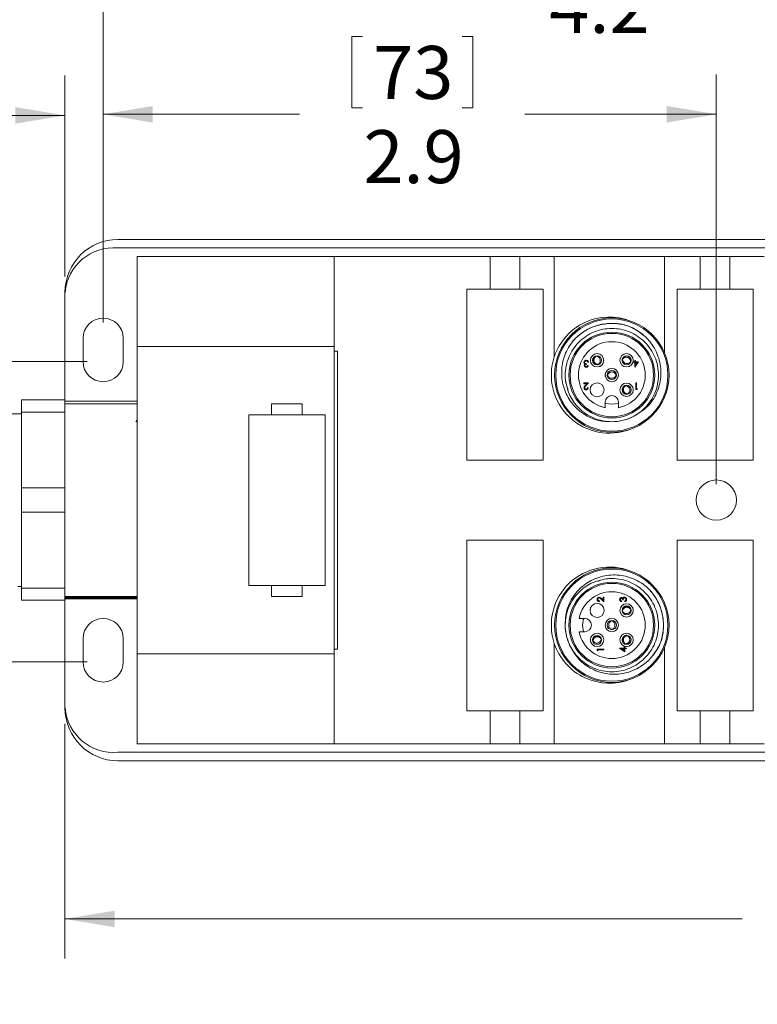
# Model space of a CAD drawing. Units: inches. Extents: x 0.4 to 16.6, y 0.2 to 10.8.
# Drawn here: x 7.8 to 10.1, y 5.6 to 8.7 of the extents above; entities that cross this region are included whole.
import ezdxf

# ---------------------------------------------------------------- set-up
doc = ezdxf.new("R2010")
doc.units = ezdxf.units.IN
doc.header["$MEASUREMENT"] = 0
doc.styles.add('SLDTEXTSTYLE0', font='TXT', dxfattribs={"width": 0.75})
doc.dimstyles.new('SLDDIMSTYLE0', dxfattribs={"dimtxt": 0.166667, "dimasz": 0.156, "dimexe": 0, "dimexo": 0.0625, "dimgap": 0.041667, "dimtad": 0, "dimtih": 1, "dimtoh": 1, "dimdec": 1, "dimlfac": 1.5, "dimrnd": 1e-09, "dimzin": 12, "dimdsep": 46, "dimtxsty": 'SLDTEXTSTYLE0', "dimsah": 1, "dimcen": 0.09, "dimadec": 0, "dimazin": 3, "dimtfac": 1, "dimtdec": 1, "dimtofl": 0, "dimtmove": 0, "dimatfit": 3, "dimfxl": 0, "dimfrac": 2, "dimtolj": 1, "dimtzin": 12, "dimarcsym": 0})

# ---------------------------------------------------------------- blocks, each defined once
blk = doc.blocks.new('_D')
at = {"color": 7, "linetype": 'Continuous', "lineweight": 0}
for p, q in [((8.8703, 8.6078), (8.8703, 8.3828)), ((8.8703, 8.6078), (8.904, 8.6078)), ((9.2516, 8.6078), (9.2178, 8.6078)), ((9.2516, 8.6078), (9.2516, 8.3828)), ((8.0884, 7.7082), (8.0884, 8.4879)), ((10.0174, 7.1992), (10.0174, 8.4879)), ((8.8703, 8.3828), (8.904, 8.3828)), ((9.2516, 8.3828), (9.2178, 8.3828)), ((8.0884, 8.3629), (8.7064, 8.3629)), ((10.0174, 8.3629), (9.4155, 8.3629))]:
    blk.add_line(p, q, dxfattribs=at)
for points in [[(8.0884, 8.3629), (8.2444, 8.3369), (8.2444, 8.3889)], [(10.0174, 8.3629), (9.8614, 8.3889), (9.8614, 8.3369)]]:
    blk.add_solid(points, dxfattribs=at)
at = {"color": 7, "linetype": 'Continuous', "lineweight": 0, "char_height": 0.16667, "attachment_point": 1, "style": 'SLDTEXTSTYLE0'}
for s, insert in [('73', (8.9378, 8.5778)), ('2.9', (8.9071, 8.3131))]:
    blk.add_mtext(s, dxfattribs=dict(at, insert=insert))
blk = doc.blocks.new('_D_1')
at = {"color": 7, "linetype": 'Continuous', "lineweight": 0}
for p, q in [((9.3936, 9.0802), (9.3936, 8.8552)), ((9.3936, 9.0802), (9.4274, 9.0802)), ((9.8981, 9.0802), (9.8643, 9.0802)), ((9.8981, 9.0802), (9.8981, 8.8552)), ((8.0884, 7.7082), (8.0884, 8.9604)), ((10.8834, 7.1992), (10.8834, 8.9604)), ((8.0884, 8.8354), (9.2297, 8.8354)), ((9.3936, 8.8552), (9.4274, 8.8552)), ((9.8981, 8.8552), (9.8643, 8.8552)), ((10.8834, 8.8354), (10.062, 8.8354))]:
    blk.add_line(p, q, dxfattribs=at)
for points in [[(8.0884, 8.8354), (8.2444, 8.8094), (8.2444, 8.8614)], [(10.8834, 8.8354), (10.7274, 8.8614), (10.7274, 8.8094)]]:
    blk.add_solid(points, dxfattribs=at)
at = {"color": 7, "linetype": 'Continuous', "lineweight": 0, "char_height": 0.16667, "attachment_point": 1, "style": 'SLDTEXTSTYLE0'}
for s, insert in [('106', (9.4611, 9.0502)), ('4.2', (9.492, 8.7855))]:
    blk.add_mtext(s, dxfattribs=dict(at, insert=insert))
blk = doc.blocks.new('_D_2')
at = {"color": 7, "linetype": 'Continuous', "lineweight": 0}
for p, q in [((10.2599, 9.5527), (10.2599, 9.3277)), ((10.2599, 9.5527), (10.2937, 9.5527)), ((10.7644, 9.5527), (10.7306, 9.5527)), ((10.7644, 9.5527), (10.7644, 9.3277)), ((8.0884, 7.7082), (8.0884, 9.4328)), ((12.1961, 7.1992), (12.1961, 9.4328)), ((10.2599, 9.3277), (10.2937, 9.3277)), ((10.7644, 9.3277), (10.7306, 9.3277)), ((8.0884, 9.3078), (10.096, 9.3078)), ((12.1961, 9.3078), (10.9283, 9.3078))]:
    blk.add_line(p, q, dxfattribs=at)
for points in [[(8.0884, 9.3078), (8.2444, 9.2818), (8.2444, 9.3338)], [(12.1961, 9.3078), (12.0401, 9.3338), (12.0401, 9.2818)]]:
    blk.add_solid(points, dxfattribs=at)
at = {"color": 7, "linetype": 'Continuous', "lineweight": 0, "char_height": 0.16667, "attachment_point": 1, "style": 'SLDTEXTSTYLE0'}
for s, insert in [('157', (10.3274, 9.5226)), ('6.2', (10.3583, 9.2579))]:
    blk.add_mtext(s, dxfattribs=dict(at, insert=insert))
blk = doc.blocks.new('_D_4')
at = {"color": 7, "linetype": 'Continuous', "lineweight": 0}
for p, q in [((7.9684, 6.4459), (7.9684, 5.7067)), ((12.6751, 6.3209), (12.6751, 5.7067)), ((10.2622, 6.0765), (10.2622, 5.8516)), ((10.2622, 6.0765), (10.296, 6.0765)), ((10.7668, 6.0765), (10.733, 6.0765)), ((10.7668, 6.0765), (10.7668, 5.8516)), ((7.9684, 5.8317), (10.0983, 5.8317)), ((10.2622, 5.8516), (10.296, 5.8516)), ((10.7668, 5.8516), (10.733, 5.8516)), ((12.6751, 5.8317), (10.9307, 5.8317))]:
    blk.add_line(p, q, dxfattribs=at)
for points in [[(7.9684, 5.8317), (8.1244, 5.8057), (8.1244, 5.8577)], [(12.6751, 5.8317), (12.5191, 5.8577), (12.5191, 5.8057)]]:
    blk.add_solid(points, dxfattribs=at)
at = {"color": 7, "linetype": 'Continuous', "lineweight": 0, "char_height": 0.16667, "attachment_point": 1, "style": 'SLDTEXTSTYLE0'}
for s, insert in [('179', (10.3298, 6.0465)), ('7.1', (10.3607, 5.7818))]:
    blk.add_mtext(s, dxfattribs=dict(at, insert=insert))
blk = doc.blocks.new('_D_6')
at = {"color": 7, "linetype": 'Continuous', "lineweight": 0}
for p, q in [((8.0384, 7.5849), (7.0154, 7.5849)), ((7.1404, 7.5849), (7.1404, 6.6402)), ((8.0384, 6.6402), (7.0154, 6.6402)), ((7.1404, 6.1702), (7.1404, 6.6402)), ((6.4025, 6.4151), (6.4025, 6.1901)), ((6.4025, 6.4151), (6.4363, 6.4151)), ((6.7838, 6.4151), (6.75, 6.4151)), ((6.7838, 6.4151), (6.7838, 6.1901)), ((6.4025, 6.1901), (6.4363, 6.1901)), ((6.7838, 6.1901), (6.75, 6.1901)), ((7.0154, 6.1702), (7.1404, 6.1702))]:
    blk.add_line(p, q, dxfattribs=at)
for points in [[(7.1404, 7.5849), (7.1144, 7.4289), (7.1664, 7.4289)], [(7.1404, 6.6402), (7.1664, 6.7962), (7.1144, 6.7962)]]:
    blk.add_solid(points, dxfattribs=at)
at = {"color": 7, "linetype": 'Continuous', "lineweight": 0, "char_height": 0.16667, "attachment_point": 1, "style": 'SLDTEXTSTYLE0'}
for s, insert in [('36', (6.47, 6.3851)), ('1.4', (6.4393, 6.1204))]:
    blk.add_mtext(s, dxfattribs=dict(at, insert=insert))
blk = doc.blocks.new('_D_7')
at = {"color": 16, "linetype": 'Continuous', "lineweight": 0}
for p, q in [((4.4543, 7.6716), (4.4543, 8.4845)), ((7.1762, 8.4706), (7.0651, 8.2484)), ((7.2317, 8.3595), (7.1762, 8.4706)), ((7.9684, 7.8526), (7.9684, 8.4845)), ((4.4543, 8.3595), (6.1876, 8.3595)), ((7.0095, 8.3595), (6.358, 8.3595)), ((7.0651, 8.2484), (7.0095, 8.3595)), ((7.9684, 8.3595), (7.2317, 8.3595))]:
    blk.add_line(p, q, dxfattribs=at)
for points in [[(4.4543, 8.3595), (4.6103, 8.3335), (4.6103, 8.3855)], [(7.9684, 8.3595), (7.8124, 8.3855), (7.8124, 8.3335)]]:
    blk.add_solid(points, dxfattribs=at)
at = {"color": 16, "linetype": 'Continuous', "lineweight": 0, "insert": (6.2214, 8.442), "char_height": 0.1667, "attachment_point": 1, "style": 'SLDTEXTSTYLE0'}
blk.add_mtext('L', dxfattribs=at)

msp = doc.modelspace()

# ---------------------------------------------------------------- linework, layer by layer
at = {"color": 7, "linetype": 'Continuous', "lineweight": 15}
for p, q in [((12.6334, 7.9692), (8.1351, 7.9692)), ((8.1351, 7.9426), (12.6334, 7.9426)), ((8.8151, 7.9159), (8.1951, 7.9159)), ((8.1951, 7.9159), (8.1951, 7.6326)), ((8.8151, 7.9159), (8.8151, 7.6326)), ((8.8151, 7.9159), (9.3064, 7.9159)), ((9.3064, 7.9159), (9.3064, 7.8126)), ((9.3998, 7.9159), (9.3064, 7.9159)), ((9.3998, 7.8126), (9.3998, 7.9159)), ((9.3998, 7.9159), (9.5078, 7.9159)), ((9.5078, 7.9159), (9.5078, 7.6002)), ((9.8544, 7.9159), (9.5078, 7.9159)), ((9.8544, 7.6129), (9.8544, 7.9159)), ((9.8544, 7.9159), (9.9671, 7.9159)), ((9.9671, 7.9159), (9.9671, 7.8126)), ((10.0604, 7.9159), (9.9671, 7.9159)), ((10.0604, 7.8126), (10.0604, 7.9159)), ((10.0604, 7.9159), (10.1684, 7.9159)), ((9.2331, 7.8126), (9.2331, 7.2752)), ((9.3064, 7.8126), (9.2331, 7.8126)), ((9.4731, 7.8126), (9.2331, 7.8126)), ((9.4731, 7.8126), (9.3998, 7.8126)), ((9.4731, 7.2752), (9.4731, 7.8126)), ((9.8938, 7.8126), (9.8938, 7.2752)), ((9.9671, 7.8126), (9.8938, 7.8126)), ((10.1338, 7.8126), (9.8938, 7.8126)), ((10.1338, 7.8126), (10.0604, 7.8126)), ((10.1338, 7.2752), (10.1338, 7.8126)), ((7.9684, 7.8026), (7.9684, 7.4642)), ((8.0251, 7.5849), (8.0251, 7.6582)), ((8.1518, 7.6582), (8.1518, 7.5849)), ((8.1951, 7.6326), (8.8151, 7.6326)), ((8.1951, 7.6326), (8.1951, 7.1492)), ((8.8151, 6.6659), (8.8151, 7.6326)), ((8.8255, 7.6177), (8.8151, 7.6177)), ((8.8255, 6.6807), (8.8255, 7.6177)), ((9.6392, 7.6027), (9.6394, 7.6013)), ((9.6416, 7.6032), (9.6418, 7.6017)), ((9.6093, 7.5781), (9.6093, 7.576)), ((9.6125, 7.5725), (9.6144, 7.5725)), ((9.6152, 7.5829), (9.6133, 7.5829)), ((9.749, 7.5864), (9.7477, 7.5868)), ((9.7585, 7.5837), (9.7609, 7.5837)), ((9.7585, 7.5816), (9.7585, 7.5837)), ((9.7609, 7.5816), (9.7585, 7.5816)), ((9.7609, 7.5886), (9.7628, 7.5886)), ((9.7609, 7.5837), (9.7609, 7.5886)), ((9.7609, 7.5672), (9.7609, 7.5816)), ((9.7613, 7.5672), (9.7609, 7.5672)), ((9.7727, 7.5837), (9.7613, 7.5672)), ((9.7628, 7.5886), (9.7628, 7.5837)), ((9.7628, 7.5837), (9.7727, 7.5837)), ((9.7628, 7.5816), (9.7628, 7.5726)), ((9.7628, 7.5726), (9.769, 7.5816)), ((9.769, 7.5816), (9.7628, 7.5816)), ((9.6746, 7.5438), (9.6761, 7.5438)), ((9.6747, 7.5414), (9.6761, 7.5414)), ((9.601, 7.5177), (9.6152, 7.5177)), ((9.601, 7.5155), (9.601, 7.5177)), ((9.6107, 7.5155), (9.601, 7.5155)), ((9.6055, 7.51), (9.6107, 7.5155)), ((9.6152, 7.5177), (9.6071, 7.509)), ((9.6125, 7.5032), (9.6144, 7.5032)), ((9.7309, 7.5096), (9.7312, 7.5082)), ((9.7332, 7.5102), (9.7336, 7.5088)), ((9.7644, 7.5177), (9.7663, 7.5177)), ((9.7644, 7.4968), (9.7644, 7.5177)), ((9.7683, 7.4968), (9.7644, 7.4968)), ((9.7663, 7.5177), (9.7663, 7.499)), ((9.7663, 7.499), (9.7695, 7.499)), ((9.7695, 7.499), (9.7683, 7.4968)), ((7.9684, 7.4642), (7.8318, 7.4642)), ((7.8318, 7.4258), (7.8318, 7.4642)), ((7.9684, 7.4258), (7.9684, 7.4642)), ((8.1951, 7.4601), (7.9684, 7.4601)), ((7.9684, 7.4523), (8.1951, 7.4523)), ((8.6181, 7.4526), (8.6181, 7.4179)), ((8.7148, 7.4526), (8.6181, 7.4526)), ((8.7148, 7.4179), (8.7148, 7.4526)), ((9.6678, 7.4572), (9.6678, 7.4397)), ((9.7098, 7.4397), (9.7098, 7.4572)), ((7.8318, 7.4209), (7.7933, 7.4209)), ((7.8318, 7.4258), (7.9684, 7.4258)), ((7.8318, 7.1876), (7.8318, 7.4258)), ((7.9684, 7.4258), (7.9684, 7.1876)), ((8.6181, 7.4179), (8.5464, 7.4179)), ((8.5464, 7.4179), (8.5464, 6.8806)), ((8.7864, 7.4179), (8.5464, 7.4179)), ((8.7864, 7.4179), (8.7148, 7.4179)), ((8.7864, 6.8806), (8.7864, 7.4179)), ((8.1951, 7.4003), (8.191, 7.3955)), ((9.2331, 7.2752), (9.4731, 7.2752)), ((9.8938, 7.2752), (10.1338, 7.2752)), ((7.9684, 7.1876), (7.8318, 7.1876)), ((7.8318, 7.1108), (7.8318, 7.1876)), ((7.9684, 7.1108), (7.9684, 7.1876)), ((8.1951, 7.1492), (8.1951, 6.6659)), ((7.8318, 7.1108), (7.9684, 7.1108)), ((7.8318, 6.8727), (7.8318, 7.1108)), ((7.9684, 7.1108), (7.9684, 6.8727)), ((9.4731, 7.0232), (9.2331, 7.0232)), ((9.2331, 7.0232), (9.2331, 6.4859)), ((9.4731, 6.4859), (9.4731, 7.0232)), ((10.1338, 7.0232), (9.8938, 7.0232)), ((9.8938, 7.0232), (9.8938, 6.4859)), ((10.1338, 6.4859), (10.1338, 7.0232)), ((7.82, 6.8776), (7.8318, 6.8776)), ((8.5464, 6.8806), (8.6181, 6.8806)), ((8.5464, 6.8806), (8.7864, 6.8806)), ((8.6181, 6.8806), (8.6181, 6.8459)), ((8.7148, 6.8806), (8.7864, 6.8806)), ((8.7148, 6.8459), (8.7148, 6.8806)), ((7.9684, 6.8727), (7.8318, 6.8727)), ((7.8318, 6.8343), (7.8318, 6.8727)), ((7.9684, 6.8343), (7.9684, 6.8727)), ((7.9684, 6.8461), (8.1951, 6.8461)), ((8.6181, 6.8459), (8.7148, 6.8459)), ((7.8318, 6.8343), (7.9684, 6.8343)), ((8.1951, 6.8452), (7.9684, 6.8452)), ((8.1951, 6.842), (7.9684, 6.842)), ((8.1951, 6.8384), (7.9684, 6.8384)), ((7.9684, 6.8343), (7.9684, 6.4959)), ((9.6495, 6.8322), (9.6495, 6.8303)), ((9.6639, 6.8295), (9.6553, 6.8376)), ((9.6562, 6.8392), (9.6617, 6.8339)), ((9.6617, 6.8436), (9.6639, 6.8436)), ((9.6617, 6.8339), (9.6617, 6.8436)), ((9.6639, 6.8436), (9.6639, 6.8295)), ((9.7188, 6.8322), (9.7188, 6.8303)), ((9.7244, 6.8354), (9.7222, 6.8354)), ((9.7292, 6.8295), (9.7292, 6.8314)), ((9.7489, 6.8054), (9.7475, 6.8053)), ((9.7494, 6.8031), (9.7479, 6.8029)), ((9.6034, 6.7769), (9.5859, 6.7769)), ((9.6877, 6.77), (9.6876, 6.7686)), ((9.69, 6.7701), (9.69, 6.7685)), ((9.5859, 6.7349), (9.6034, 6.7349)), ((8.0251, 6.6402), (8.0251, 6.7136)), ((8.1518, 6.7136), (8.1518, 6.6402)), ((9.5078, 6.6982), (9.5078, 6.3826)), ((9.6558, 6.7137), (9.6545, 6.7134)), ((9.6565, 6.7114), (9.655, 6.7111)), ((9.7326, 6.6957), (9.733, 6.697)), ((8.1951, 6.6659), (8.8151, 6.6659)), ((8.1951, 6.3826), (8.1951, 6.6659)), ((8.8151, 6.6807), (8.8255, 6.6807)), ((8.8151, 6.3826), (8.8151, 6.6659)), ((9.6431, 6.6803), (9.6639, 6.6803)), ((9.6431, 6.6764), (9.6431, 6.6803)), ((9.6452, 6.6752), (9.6431, 6.6764)), ((9.6452, 6.6784), (9.6452, 6.6752)), ((9.6639, 6.6784), (9.6452, 6.6784)), ((9.6639, 6.6803), (9.6639, 6.6784)), ((9.7134, 6.6837), (9.7278, 6.6837)), ((9.7134, 6.6834), (9.7134, 6.6837)), ((9.73, 6.672), (9.7134, 6.6834)), ((9.7188, 6.6819), (9.7278, 6.6757)), ((9.7278, 6.6819), (9.7188, 6.6819)), ((9.7278, 6.6861), (9.73, 6.6861)), ((9.7278, 6.6837), (9.7278, 6.6861)), ((9.7278, 6.6757), (9.7278, 6.6819)), ((9.73, 6.6861), (9.73, 6.6837)), ((9.73, 6.6837), (9.7348, 6.6837)), ((9.73, 6.6819), (9.73, 6.672)), ((9.7348, 6.6819), (9.73, 6.6819)), ((9.7348, 6.6837), (9.7348, 6.6819)), ((9.8544, 6.3826), (9.8544, 6.6855)), ((9.2331, 6.4859), (9.3064, 6.4859)), ((9.2331, 6.4859), (9.4731, 6.4859)), ((9.3064, 6.4859), (9.3064, 6.3826)), ((9.3998, 6.3826), (9.3998, 6.4859)), ((9.3998, 6.4859), (9.4731, 6.4859)), ((9.8938, 6.4859), (9.9671, 6.4859)), ((9.8938, 6.4859), (10.1338, 6.4859)), ((9.9671, 6.4859), (9.9671, 6.3826)), ((10.0604, 6.3826), (10.0604, 6.4859)), ((10.0604, 6.4859), (10.1338, 6.4859)), ((8.8151, 6.3826), (8.1951, 6.3826)), ((9.3064, 6.3826), (8.8151, 6.3826)), ((9.3064, 6.3826), (9.3998, 6.3826)), ((9.5078, 6.3826), (9.3998, 6.3826)), ((9.5078, 6.3826), (9.8544, 6.3826)), ((9.9671, 6.3826), (9.8544, 6.3826)), ((9.9671, 6.3826), (10.0604, 6.3826)), ((10.1684, 6.3826), (10.0604, 6.3826)), ((12.6334, 6.3559), (8.1351, 6.3559)), ((8.1351, 6.3292), (12.6334, 6.3292))]:
    msp.add_line(p, q, dxfattribs=at)
at = {"color": 7, "linetype": 'Continuous', "lineweight": 15, "flags": 128}
for points in [[(9.7098, 7.4531), (9.6888, 7.4507), (9.6678, 7.4531)], [(9.5994, 6.7349), (9.5969, 6.7559), (9.5994, 6.7769)]]:
    msp.add_lwpolyline(points, dxfattribs=at)
at = {"color": 7, "linetype": 'Continuous', "lineweight": 15}
for centre, radius in [((9.6888, 7.5426), 0.18), ((9.6888, 7.5426), 0.1765), ((9.6888, 7.5426), 0.135), ((9.6888, 7.5426), 0.1312), ((9.6424, 7.589), 0.021), ((9.6424, 7.589), 0.0143), ((9.7352, 7.589), 0.021), ((9.7352, 7.589), 0.0143), ((9.6888, 7.5426), 0.021), ((9.6888, 7.5426), 0.0143), ((9.6424, 7.4962), 0.022), ((9.7352, 7.4962), 0.021), ((9.7352, 7.4962), 0.0143), ((10.0174, 7.1492), 0.0633), ((9.6888, 6.7559), 0.18), ((9.6888, 6.7559), 0.1765), ((9.6888, 6.7559), 0.135), ((9.6888, 6.7559), 0.1312), ((9.6424, 6.8023), 0.022), ((9.7352, 6.8023), 0.021), ((9.7352, 6.8023), 0.0143), ((9.6888, 6.7559), 0.021), ((9.6888, 6.7559), 0.0143), ((9.6424, 6.7095), 0.021), ((9.6424, 6.7095), 0.0143), ((9.7352, 6.7095), 0.021), ((9.7352, 6.7095), 0.0143)]:
    msp.add_circle(centre, radius, dxfattribs=at)
for centre, radius, start, end in [((8.1351, 7.8026), 0.1667, 90, 180), ((8.1218, 7.7892), 0.1539, 85.0303, 175.0302), ((8.0884, 7.6582), 0.0633, 0, 180), ((9.6811, 7.5426), 0.1827, 68.5141, 161.6053), ((9.6888, 7.5426), 0.105, 281.5369, 258.4631), ((9.6811, 7.5426), 0.1827, 161.6053, 291.4859), ((8.0884, 7.5849), 0.0633, 180, 0), ((9.6888, 7.4572), 0.021, 0, 180), ((9.6888, 7.5426), 0.1467, 270.0002, 298.3372), ((9.6811, 6.7559), 0.1827, 68.5141, 198.3947), ((9.6888, 6.7559), 0.105, 191.537, 168.463), ((8.0884, 6.7136), 0.0633, 360, 180), ((9.6888, 6.7559), 0.1467, 180.0002, 208.3371), ((9.6034, 6.7559), 0.021, 270.0001, 89.9999), ((9.6811, 6.7559), 0.1827, 198.3947, 291.4859), ((8.0884, 6.6402), 0.0633, 180, 360), ((8.1218, 6.5092), 0.1539, 184.9698, 274.9697), ((8.1351, 6.4959), 0.1667, 180, 270)]:
    msp.add_arc(centre, radius, start, end, dxfattribs=at)
for points, knots in [([(9.551, 7.4986), (9.5478, 7.5071), (9.5426, 7.5214), (9.5413, 7.5559), (9.5497, 7.6001), (9.5825, 7.649), (9.6311, 7.6816), (9.6888, 7.693), (9.7464, 7.6816), (9.7951, 7.649), (9.8278, 7.6001), (9.8393, 7.5426), (9.8278, 7.485), (9.7951, 7.4361), (9.7464, 7.4035), (9.6888, 7.3921), (9.6311, 7.4035), (9.5851, 7.4345), (9.5538, 7.4771), (9.5468, 7.5086), (9.5432, 7.5245)], [0, 0, 0, 0, 0.028697, 0.047857, 0.109146, 0.168536, 0.230359, 0.290608, 0.350858, 0.41268, 0.47207, 0.53336, 0.594649, 0.654039, 0.715861, 0.776111, 0.83636, 0.898183, 0.948549, 1, 1, 1, 1]), ([(9.5639, 7.6465), (9.5671, 7.6501), (9.5845, 7.6698), (9.6254, 7.6968), (9.6887, 7.7088), (9.7485, 7.6989), (9.7781, 7.6758), (9.7909, 7.6657)], [0, 0, 0, 0, 0.05666, 0.311713, 0.560276, 0.80884, 1, 1, 1, 1]), ([(9.5639, 7.6465), (9.5663, 7.6492), (9.5733, 7.6572), (9.5865, 7.6693), (9.604, 7.6817), (9.623, 7.6916), (9.6431, 7.6989), (9.6641, 7.7036), (9.6854, 7.7054), (9.7074, 7.7044), (9.7258, 7.701), (9.7407, 7.6967), (9.748, 7.6938), (9.7516, 7.6924)], [0, 0, 0, 0, 0.051614, 0.155011, 0.258409, 0.361806, 0.465203, 0.5686, 0.671997, 0.775394, 0.886508, 0.943106, 1, 1, 1, 1]), ([(9.7516, 7.6924), (9.7649, 7.6847), (9.7913, 7.6694), (9.8228, 7.6314), (9.8426, 7.5838), (9.8449, 7.5299), (9.8293, 7.4795), (9.7996, 7.4379), (9.7715, 7.4212), (9.7584, 7.4135)], [0, 0, 0, 0, 0.1313698, 0.2627392, 0.4192339, 0.57032, 0.7195659, 0.8689215, 1, 1, 1, 1]), ([(9.6888, 7.3959), (9.6749, 7.3964), (9.6471, 7.3974), (9.6052, 7.4144), (9.5675, 7.4446), (9.5403, 7.4886), (9.5283, 7.5398), (9.5339, 7.593), (9.5503, 7.6281), (9.5624, 7.6444), (9.5639, 7.6465)], [0, 0, 0, 0, 0.118672, 0.237345, 0.381802, 0.526235, 0.674272, 0.825797, 0.977305, 1, 1, 1, 1]), ([(9.601, 7.5824), (9.6012, 7.5834), (9.6015, 7.5854), (9.6034, 7.5877), (9.6058, 7.5889), (9.6074, 7.589), (9.6082, 7.5891)], [0, 0, 0, 0, 0.279305, 0.558842, 0.779275, 1, 1, 1, 1]), ([(9.6082, 7.5891), (9.6092, 7.589), (9.6111, 7.5888), (9.6134, 7.5872), (9.6147, 7.5851), (9.615, 7.5837), (9.6152, 7.5829)], [0, 0, 0, 0, 0.279888, 0.558974, 0.779263, 1, 1, 1, 1]), ([(9.637, 7.5757), (9.636, 7.5764), (9.6333, 7.5781), (9.6306, 7.5825), (9.6291, 7.588), (9.6297, 7.5936), (9.631, 7.5974), (9.6323, 7.5988), (9.6323, 7.5989)], [0, 0, 0, 0, 0.141379, 0.355737, 0.565202, 0.780546, 0.992492, 1, 1, 1, 1]), ([(9.643, 7.5762), (9.6423, 7.5764), (9.6409, 7.5768), (9.6389, 7.5778), (9.6371, 7.5791), (9.6355, 7.5807), (9.6342, 7.5826), (9.6332, 7.5847), (9.6326, 7.5869), (9.6324, 7.5891), (9.6325, 7.5914), (9.6331, 7.5936), (9.6339, 7.5957), (9.6352, 7.5977), (9.6367, 7.5995), (9.6382, 7.6006), (9.6392, 7.6012), (9.6394, 7.6013)], [0, 0, 0, 0, 0.065999, 0.133892, 0.200638, 0.269133, 0.339075, 0.411181, 0.479186, 0.549118, 0.617475, 0.687812, 0.75663, 0.827271, 0.898888, 0.972859, 1, 1, 1, 1]), ([(9.6451, 7.6022), (9.6436, 7.6024), (9.6404, 7.6027), (9.6375, 7.6015), (9.636, 7.6008)], [0, 0, 0, 0, 0.4947377, 1, 1, 1, 1]), ([(9.6453, 7.5766), (9.6466, 7.5774), (9.649, 7.5791), (9.6514, 7.5829), (9.6526, 7.5874), (9.6521, 7.592), (9.6502, 7.5961), (9.647, 7.5995), (9.6439, 7.6011), (9.6421, 7.6016), (9.6418, 7.6017)], [0, 0, 0, 0, 0.13389, 0.269164, 0.41116, 0.54909, 0.687779, 0.827269, 0.972767, 1, 1, 1, 1]), ([(9.7226, 7.5911), (9.7224, 7.5912), (9.7219, 7.5913), (9.7214, 7.5915), (9.7212, 7.5915)], [0, 0, 0, 0, 0.567206, 1, 1, 1, 1]), ([(9.7242, 7.5968), (9.7234, 7.5954), (9.7218, 7.5926), (9.7217, 7.5895), (9.7217, 7.5879)], [0, 0, 0, 0, 0.5052378, 1, 1, 1, 1]), ([(9.7233, 7.5934), (9.723, 7.5935), (9.7225, 7.5936), (9.7221, 7.5938), (9.7219, 7.5938)], [0, 0, 0, 0, 0.5909, 1, 1, 1, 1]), ([(9.7226, 7.5911), (9.7229, 7.5897), (9.7235, 7.5868), (9.7261, 7.583), (9.7297, 7.5802), (9.7341, 7.5788), (9.7387, 7.5789), (9.7431, 7.5806), (9.7458, 7.5827), (9.7469, 7.5842), (9.7471, 7.5845)], [0, 0, 0, 0, 0.1338911, 0.2691641, 0.4111603, 0.5490896, 0.6877768, 0.827267, 0.9727659, 1, 1, 1, 1]), ([(9.7233, 7.5934), (9.7237, 7.594), (9.7246, 7.5951), (9.7263, 7.5965), (9.7282, 7.5977), (9.7303, 7.5985), (9.7326, 7.599), (9.7349, 7.5991), (9.7371, 7.5987), (9.7393, 7.5981), (9.7413, 7.597), (9.7431, 7.5957), (9.7447, 7.594), (9.7461, 7.5921), (9.7471, 7.59), (9.7476, 7.5882), (9.7477, 7.5871), (9.7477, 7.5868)], [0, 0, 0, 0, 0.066001, 0.133893, 0.200638, 0.269135, 0.339075, 0.411182, 0.479188, 0.54912, 0.617475, 0.687813, 0.756631, 0.827271, 0.898888, 0.972859, 1, 1, 1, 1]), ([(9.7462, 7.5812), (9.747, 7.5826), (9.7486, 7.5853), (9.7486, 7.5885), (9.7486, 7.5901)], [0, 0, 0, 0, 0.4947391, 1, 1, 1, 1]), ([(9.6023, 7.5787), (9.6019, 7.5793), (9.6012, 7.5804), (9.6011, 7.5818), (9.601, 7.5824)], [0, 0, 0, 0, 0.559412, 1, 1, 1, 1]), ([(9.6021, 7.5726), (9.6021, 7.5731), (9.6022, 7.574), (9.603, 7.5756), (9.6039, 7.5764), (9.6045, 7.5769)], [0, 0, 0, 0, 0.280508, 0.560791, 1, 1, 1, 1]), ([(9.6082, 7.5672), (9.6073, 7.5673), (9.6057, 7.5675), (9.6036, 7.5688), (9.6024, 7.5706), (9.6022, 7.5719), (9.6021, 7.5726)], [0, 0, 0, 0, 0.2800905, 0.5598723, 0.7800993, 1, 1, 1, 1]), ([(9.6045, 7.5769), (9.604, 7.5771), (9.6032, 7.5776), (9.6026, 7.5783), (9.6023, 7.5787)], [0, 0, 0, 0, 0.559796, 1, 1, 1, 1]), ([(9.6082, 7.587), (9.6075, 7.5869), (9.606, 7.5868), (9.6043, 7.5857), (9.6031, 7.5842), (9.603, 7.5831), (9.6029, 7.5825)], [0, 0, 0, 0, 0.280592, 0.560151, 0.780302, 1, 1, 1, 1]), ([(9.6029, 7.5825), (9.6029, 7.5822), (9.603, 7.5815), (9.6036, 7.5801), (9.6056, 7.5783), (9.6078, 7.5782), (9.6093, 7.5781)], [0, 0, 0, 0, 0.125585, 0.251185, 0.500608, 1, 1, 1, 1]), ([(9.6093, 7.576), (9.6081, 7.5759), (9.6064, 7.5757), (9.6046, 7.5745), (9.6041, 7.5735), (9.604, 7.5729), (9.604, 7.5726)], [0, 0, 0, 0, 0.499418, 0.749009, 0.87454, 1, 1, 1, 1]), ([(9.604, 7.5726), (9.6041, 7.572), (9.6043, 7.571), (9.6059, 7.5696), (9.6073, 7.5694), (9.6082, 7.5693)], [0, 0, 0, 0, 0.278858, 0.560063, 1, 1, 1, 1]), ([(9.6117, 7.5858), (9.6111, 7.5862), (9.61, 7.5869), (9.6088, 7.5869), (9.6082, 7.587)], [0, 0, 0, 0, 0.558733, 1, 1, 1, 1]), ([(9.6082, 7.5693), (9.6087, 7.5694), (9.6098, 7.5695), (9.6115, 7.5705), (9.6121, 7.5718), (9.6125, 7.5725)], [0, 0, 0, 0, 0.280631, 0.560368, 1, 1, 1, 1]), ([(9.6144, 7.5725), (9.6141, 7.5717), (9.6137, 7.5701), (9.6121, 7.5684), (9.6101, 7.5673), (9.6088, 7.5672), (9.6082, 7.5672)], [0, 0, 0, 0, 0.2802926, 0.5596833, 0.7797469, 1, 1, 1, 1]), ([(9.6133, 7.5829), (9.6131, 7.5836), (9.6128, 7.5846), (9.612, 7.5855), (9.6117, 7.5858)], [0, 0, 0, 0, 0.560691, 1, 1, 1, 1]), ([(9.6395, 7.5758), (9.6411, 7.5756), (9.6443, 7.5752), (9.6472, 7.5764), (9.6487, 7.577)], [0, 0, 0, 0, 0.505238, 1, 1, 1, 1]), ([(9.643, 7.5762), (9.643, 7.576), (9.6431, 7.5755), (9.6432, 7.5749), (9.6432, 7.5747)], [0, 0, 0, 0, 0.549026, 1, 1, 1, 1]), ([(9.6454, 7.5766), (9.6454, 7.5763), (9.6454, 7.5759), (9.6455, 7.5754), (9.6455, 7.5753)], [0, 0, 0, 0, 0.638907, 1, 1, 1, 1]), ([(9.6629, 7.5876), (9.6629, 7.5863), (9.6629, 7.5822), (9.6595, 7.576), (9.6546, 7.5714), (9.651, 7.5698), (9.6499, 7.5694)], [0, 0, 0, 0, 0.165507, 0.510176, 0.854845, 1, 1, 1, 1]), ([(9.7486, 7.5841), (9.7486, 7.5841), (9.7481, 7.5842), (9.7476, 7.5843), (9.7471, 7.5845)], [0, 0, 0, 0, 0.018031, 1, 1, 1, 1]), ([(9.6683, 7.538), (9.668, 7.5395), (9.6675, 7.5427), (9.6681, 7.5458), (9.6684, 7.5474)], [0, 0, 0, 0, 0.492282, 1, 1, 1, 1]), ([(9.6761, 7.5472), (9.6757, 7.5456), (9.6749, 7.5426), (9.6757, 7.5395), (9.6761, 7.5379)], [0, 0, 0, 0, 0.494735, 1, 1, 1, 1]), ([(9.7015, 7.5437), (9.7008, 7.545), (9.6995, 7.5477), (9.696, 7.5506), (9.6918, 7.5524), (9.6872, 7.5526), (9.6828, 7.5513), (9.679, 7.5486), (9.6769, 7.5458), (9.6762, 7.5441), (9.6761, 7.5438)], [0, 0, 0, 0, 0.133892, 0.269164, 0.41116, 0.549091, 0.687777, 0.827268, 0.972766, 1, 1, 1, 1]), ([(9.7014, 7.5413), (9.7008, 7.54), (9.6995, 7.5374), (9.696, 7.5344), (9.6917, 7.5327), (9.6871, 7.5325), (9.6827, 7.5338), (9.6789, 7.5366), (9.6769, 7.5394), (9.6762, 7.5411), (9.6761, 7.5414)], [0, 0, 0, 0, 0.133891, 0.269165, 0.411161, 0.54909, 0.687779, 0.827268, 0.972767, 1, 1, 1, 1]), ([(9.7014, 7.5378), (9.7019, 7.5394), (9.7027, 7.5425), (9.7019, 7.5455), (9.7015, 7.5471)], [0, 0, 0, 0, 0.505238, 1, 1, 1, 1]), ([(9.7014, 7.5437), (9.7017, 7.5437), (9.7023, 7.5437), (9.7028, 7.5437), (9.703, 7.5437)], [0, 0, 0, 0, 0.539746, 1, 1, 1, 1]), ([(9.7014, 7.5413), (9.7017, 7.5413), (9.7022, 7.5413), (9.7026, 7.5413), (9.7028, 7.5413)], [0, 0, 0, 0, 0.631348, 1, 1, 1, 1]), ([(9.6013, 7.5025), (9.6014, 7.5035), (9.6016, 7.5051), (9.603, 7.507), (9.6042, 7.5085), (9.6051, 7.5095), (9.6055, 7.51)], [0, 0, 0, 0, 0.338368, 0.558749, 0.77936, 1, 1, 1, 1]), ([(9.6076, 7.4963), (9.6067, 7.4964), (9.6048, 7.4966), (9.6027, 7.4982), (9.6015, 7.5003), (9.6014, 7.5018), (9.6013, 7.5025)], [0, 0, 0, 0, 0.27989, 0.559221, 0.779582, 1, 1, 1, 1]), ([(9.6071, 7.509), (9.6065, 7.5084), (9.6055, 7.5074), (9.6042, 7.5058), (9.6033, 7.5044), (9.6032, 7.5032), (9.6032, 7.5027)], [0, 0, 0, 0, 0.340545, 0.560849, 0.780599, 1, 1, 1, 1]), ([(9.6032, 7.5027), (9.6033, 7.502), (9.6034, 7.5007), (9.6047, 7.4994), (9.6062, 7.4985), (9.6072, 7.4985), (9.6077, 7.4984)], [0, 0, 0, 0, 0.2791255, 0.5589768, 0.7793414, 1, 1, 1, 1]), ([(9.6144, 7.5032), (9.6143, 7.5022), (9.614, 7.5002), (9.6122, 7.4979), (9.61, 7.4965), (9.6084, 7.4964), (9.6076, 7.4963)], [0, 0, 0, 0, 0.280029, 0.559517, 0.779664, 1, 1, 1, 1]), ([(9.6077, 7.4984), (9.6084, 7.4985), (9.6098, 7.4986), (9.6114, 7.4999), (9.6123, 7.5016), (9.6124, 7.5027), (9.6125, 7.5032)], [0, 0, 0, 0, 0.279698, 0.558848, 0.779177, 1, 1, 1, 1]), ([(9.7307, 7.4827), (9.7296, 7.4832), (9.727, 7.4847), (9.724, 7.4888), (9.722, 7.4941), (9.7221, 7.4998), (9.7232, 7.5039), (9.7246, 7.5056), (9.7248, 7.5058)], [0, 0, 0, 0, 0.1285708, 0.3388125, 0.5442552, 0.755464, 0.9633392, 1, 1, 1, 1]), ([(9.7368, 7.4835), (9.7361, 7.4837), (9.7346, 7.4839), (9.7326, 7.4848), (9.7307, 7.4859), (9.729, 7.4874), (9.7275, 7.4892), (9.7264, 7.4912), (9.7256, 7.4933), (9.7252, 7.4955), (9.7252, 7.4978), (9.7255, 7.5), (9.7262, 7.5022), (9.7273, 7.5043), (9.7287, 7.5062), (9.7301, 7.5075), (9.731, 7.5081), (9.7312, 7.5083)], [0, 0, 0, 0, 0.066001, 0.133893, 0.20064, 0.269135, 0.339074, 0.411182, 0.479187, 0.549118, 0.617475, 0.687812, 0.75663, 0.82727, 0.898888, 0.97286, 1, 1, 1, 1]), ([(9.7368, 7.5096), (9.7353, 7.5096), (9.7321, 7.5097), (9.7293, 7.5082), (9.7279, 7.5075)], [0, 0, 0, 0, 0.494731, 1, 1, 1, 1]), ([(9.7391, 7.4841), (9.7403, 7.485), (9.7426, 7.4868), (9.7447, 7.4909), (9.7455, 7.4954), (9.7447, 7.5), (9.7424, 7.504), (9.7389, 7.5071), (9.7357, 7.5084), (9.7339, 7.5087), (9.7336, 7.5088)], [0, 0, 0, 0, 0.13389, 0.269163, 0.41116, 0.549089, 0.687777, 0.827267, 0.972766, 1, 1, 1, 1]), ([(9.7334, 7.4828), (9.735, 7.4827), (9.7382, 7.4826), (9.741, 7.484), (9.7424, 7.4848)], [0, 0, 0, 0, 0.505242, 1, 1, 1, 1]), ([(9.7368, 7.4835), (9.7369, 7.4833), (9.737, 7.4828), (9.7371, 7.4824), (9.7371, 7.4822)], [0, 0, 0, 0, 0.60993, 1, 1, 1, 1]), ([(9.7391, 7.4841), (9.7392, 7.4838), (9.7393, 7.4833), (9.7394, 7.4829), (9.7394, 7.4827)], [0, 0, 0, 0, 0.62133, 1, 1, 1, 1]), ([(9.5421, 6.7559), (9.5426, 6.7698), (9.5437, 6.7975), (9.5607, 6.8395), (9.5908, 6.8771), (9.6349, 6.9043), (9.6861, 6.9163), (9.7392, 6.9108), (9.7743, 6.8944), (9.7906, 6.8823), (9.7927, 6.8807)], [0, 0, 0, 0, 0.118672, 0.237345, 0.381802, 0.526235, 0.674272, 0.825797, 0.977305, 1, 1, 1, 1]), ([(9.6448, 6.8937), (9.6534, 6.8968), (9.6676, 6.9021), (9.7021, 6.9034), (9.7464, 6.895), (9.7952, 6.8622), (9.8278, 6.8136), (9.8392, 6.7559), (9.8278, 6.6982), (9.7952, 6.6495), (9.7464, 6.6169), (9.6888, 6.6053), (9.6312, 6.6169), (9.5823, 6.6495), (9.5497, 6.6982), (9.5384, 6.7559), (9.5497, 6.8136), (9.5808, 6.8596), (9.6233, 6.8908), (9.6548, 6.8979), (9.6707, 6.9014)], [0, 0, 0, 0, 0.028697, 0.047857, 0.109146, 0.168536, 0.230359, 0.290608, 0.350858, 0.41268, 0.47207, 0.53336, 0.594649, 0.654039, 0.715861, 0.776111, 0.83636, 0.898183, 0.948549, 1, 1, 1, 1]), ([(9.7927, 6.8807), (9.7963, 6.8776), (9.816, 6.8602), (9.843, 6.8193), (9.855, 6.756), (9.8451, 6.6961), (9.822, 6.6666), (9.812, 6.6537)], [0, 0, 0, 0, 0.056661, 0.311713, 0.560276, 0.80884, 1, 1, 1, 1]), ([(9.7927, 6.8807), (9.7954, 6.8784), (9.8035, 6.8714), (9.8155, 6.8582), (9.8279, 6.8407), (9.8378, 6.8217), (9.8452, 6.8015), (9.8498, 6.7806), (9.8517, 6.7592), (9.8507, 6.7373), (9.8473, 6.7188), (9.8429, 6.704), (9.84, 6.6967), (9.8386, 6.693)], [0, 0, 0, 0, 0.051614, 0.155012, 0.258409, 0.361806, 0.465203, 0.5686, 0.671997, 0.775394, 0.886508, 0.943105, 1, 1, 1, 1]), ([(9.6425, 6.8371), (9.6426, 6.838), (9.6428, 6.8399), (9.6445, 6.8419), (9.6465, 6.8432), (9.648, 6.8433), (9.6487, 6.8434)], [0, 0, 0, 0, 0.279891, 0.559225, 0.779584, 1, 1, 1, 1]), ([(9.6495, 6.8303), (9.6484, 6.8304), (9.6464, 6.8306), (9.6441, 6.8324), (9.6427, 6.8347), (9.6426, 6.8363), (9.6425, 6.8371)], [0, 0, 0, 0, 0.280026, 0.559511, 0.779667, 1, 1, 1, 1]), ([(9.6489, 6.8415), (9.6482, 6.8414), (9.6469, 6.8412), (9.6456, 6.84), (9.6448, 6.8385), (9.6447, 6.8375), (9.6447, 6.837)], [0, 0, 0, 0, 0.2791241, 0.5589803, 0.7793463, 1, 1, 1, 1]), ([(9.6447, 6.837), (9.6447, 6.8363), (9.6449, 6.8348), (9.6462, 6.8332), (9.6478, 6.8324), (9.6489, 6.8322), (9.6495, 6.8322)], [0, 0, 0, 0, 0.279699, 0.558843, 0.779181, 1, 1, 1, 1]), ([(9.6487, 6.8434), (9.6497, 6.8432), (9.6514, 6.843), (9.6533, 6.8417), (9.6548, 6.8405), (9.6557, 6.8396), (9.6562, 6.8392)], [0, 0, 0, 0, 0.338377, 0.558747, 0.779362, 1, 1, 1, 1]), ([(9.6553, 6.8376), (9.6546, 6.8382), (9.6536, 6.8392), (9.6521, 6.8404), (9.6506, 6.8413), (9.6494, 6.8414), (9.6489, 6.8415)], [0, 0, 0, 0, 0.340544, 0.560851, 0.780598, 1, 1, 1, 1]), ([(9.7134, 6.8365), (9.7135, 6.8373), (9.7137, 6.839), (9.715, 6.841), (9.7168, 6.8423), (9.7182, 6.8425), (9.7188, 6.8426)], [0, 0, 0, 0, 0.280086, 0.5598629, 0.780095, 1, 1, 1, 1]), ([(9.7188, 6.8303), (9.718, 6.8305), (9.7164, 6.831), (9.7146, 6.8326), (9.7136, 6.8345), (9.7135, 6.8358), (9.7134, 6.8365)], [0, 0, 0, 0, 0.280291, 0.55968, 0.779748, 1, 1, 1, 1]), ([(9.7188, 6.8407), (9.7183, 6.8406), (9.7172, 6.8404), (9.7158, 6.8388), (9.7157, 6.8374), (9.7156, 6.8365)], [0, 0, 0, 0, 0.278859, 0.560074, 1, 1, 1, 1]), ([(9.7156, 6.8365), (9.7156, 6.836), (9.7157, 6.8349), (9.7167, 6.8332), (9.718, 6.8325), (9.7188, 6.8322)], [0, 0, 0, 0, 0.280637, 0.56036, 1, 1, 1, 1]), ([(9.7188, 6.8426), (9.7193, 6.8425), (9.7203, 6.8425), (9.7219, 6.8417), (9.7226, 6.8407), (9.7231, 6.8401)], [0, 0, 0, 0, 0.280497, 0.560794, 1, 1, 1, 1]), ([(9.7222, 6.8354), (9.7221, 6.8365), (9.722, 6.8383), (9.7207, 6.84), (9.7197, 6.8406), (9.7191, 6.8407), (9.7188, 6.8407)], [0, 0, 0, 0, 0.499423, 0.749019, 0.874547, 1, 1, 1, 1]), ([(9.7219, 6.8077), (9.7226, 6.8087), (9.7244, 6.8113), (9.7287, 6.814), (9.7342, 6.8156), (9.7398, 6.815), (9.7436, 6.8137), (9.745, 6.8124), (9.7451, 6.8123)], [0, 0, 0, 0, 0.141378, 0.355736, 0.565201, 0.780547, 0.992491, 1, 1, 1, 1]), ([(9.7231, 6.8401), (9.7234, 6.8406), (9.7238, 6.8415), (9.7246, 6.8421), (9.7249, 6.8424)], [0, 0, 0, 0, 0.55979, 1, 1, 1, 1]), ([(9.7288, 6.8418), (9.7284, 6.8417), (9.7277, 6.8417), (9.7264, 6.841), (9.7246, 6.8391), (9.7245, 6.8369), (9.7244, 6.8354)], [0, 0, 0, 0, 0.1255881, 0.2511901, 0.5006072, 1, 1, 1, 1]), ([(9.7249, 6.8424), (9.7255, 6.8428), (9.7267, 6.8435), (9.728, 6.8436), (9.7286, 6.8436)], [0, 0, 0, 0, 0.55943, 1, 1, 1, 1]), ([(9.7286, 6.8436), (9.7296, 6.8435), (9.7317, 6.8432), (9.7339, 6.8412), (9.7351, 6.8389), (9.7353, 6.8372), (9.7353, 6.8364)], [0, 0, 0, 0, 0.279308, 0.558839, 0.779278, 1, 1, 1, 1]), ([(9.7332, 6.8365), (9.7331, 6.8372), (9.733, 6.8386), (9.732, 6.8404), (9.7305, 6.8416), (9.7293, 6.8417), (9.7288, 6.8418)], [0, 0, 0, 0, 0.280596, 0.560153, 0.780302, 1, 1, 1, 1]), ([(9.7353, 6.8364), (9.7352, 6.8355), (9.7351, 6.8336), (9.7335, 6.8313), (9.7314, 6.83), (9.7299, 6.8297), (9.7292, 6.8295)], [0, 0, 0, 0, 0.279884, 0.558978, 0.779259, 1, 1, 1, 1]), ([(9.7292, 6.8314), (9.7298, 6.8315), (9.7309, 6.8319), (9.7317, 6.8326), (9.7321, 6.833)], [0, 0, 0, 0, 0.560685, 1, 1, 1, 1]), ([(9.7321, 6.833), (9.7324, 6.8336), (9.7331, 6.8347), (9.7332, 6.8359), (9.7332, 6.8365)], [0, 0, 0, 0, 0.558749, 1, 1, 1, 1]), ([(9.7225, 6.8017), (9.7222, 6.8017), (9.7217, 6.8016), (9.7212, 6.8015), (9.7209, 6.8015)], [0, 0, 0, 0, 0.549013, 1, 1, 1, 1]), ([(9.7228, 6.7993), (9.7225, 6.7993), (9.7221, 6.7992), (9.7216, 6.7992), (9.7215, 6.7992)], [0, 0, 0, 0, 0.63892, 1, 1, 1, 1]), ([(9.722, 6.8051), (9.7218, 6.8035), (9.7214, 6.8004), (9.7226, 6.7974), (9.7232, 6.796)], [0, 0, 0, 0, 0.505237, 1, 1, 1, 1]), ([(9.7225, 6.8017), (9.7227, 6.8024), (9.723, 6.8038), (9.7241, 6.8058), (9.7254, 6.8076), (9.7269, 6.8091), (9.7288, 6.8105), (9.7309, 6.8114), (9.7331, 6.8121), (9.7354, 6.8123), (9.7376, 6.8121), (9.7398, 6.8116), (9.742, 6.8107), (9.7439, 6.8095), (9.7457, 6.8079), (9.7469, 6.8065), (9.7474, 6.8055), (9.7476, 6.8052)], [0, 0, 0, 0, 0.0659983, 0.133892, 0.2006381, 0.2691332, 0.3390743, 0.4111815, 0.4791851, 0.5491189, 0.6174758, 0.687813, 0.7566322, 0.8272703, 0.8988866, 0.9728599, 1, 1, 1, 1]), ([(9.7228, 6.7993), (9.7236, 6.7981), (9.7253, 6.7957), (9.7292, 6.7932), (9.7336, 6.7921), (9.7382, 6.7925), (9.7424, 6.7945), (9.7457, 6.7977), (9.7474, 6.8008), (9.7478, 6.8026), (9.7479, 6.8029)], [0, 0, 0, 0, 0.13389, 0.269164, 0.411162, 0.549092, 0.687779, 0.827268, 0.972766, 1, 1, 1, 1]), ([(9.7484, 6.7995), (9.7486, 6.8011), (9.7489, 6.8043), (9.7477, 6.8072), (9.7471, 6.8087)], [0, 0, 0, 0, 0.494735, 1, 1, 1, 1]), ([(9.7548, 6.8098), (9.7553, 6.8083), (9.7562, 6.8052), (9.7561, 6.802), (9.7561, 6.8004)], [0, 0, 0, 0, 0.492282, 1, 1, 1, 1]), ([(9.6875, 6.7432), (9.6862, 6.7439), (9.6836, 6.7452), (9.6806, 6.7487), (9.6789, 6.7529), (9.6787, 6.7576), (9.6801, 6.7619), (9.6828, 6.7657), (9.6856, 6.7678), (9.6874, 6.7685), (9.6876, 6.7686)], [0, 0, 0, 0, 0.133891, 0.269164, 0.41116, 0.54909, 0.687777, 0.827267, 0.972766, 1, 1, 1, 1]), ([(9.6934, 6.7686), (9.6919, 6.769), (9.6888, 6.7698), (9.6857, 6.769), (9.6842, 6.7686)], [0, 0, 0, 0, 0.494731, 1, 1, 1, 1]), ([(9.6899, 6.7432), (9.6912, 6.7439), (9.6939, 6.7451), (9.6969, 6.7486), (9.6986, 6.7528), (9.6989, 6.7575), (9.6975, 6.7619), (9.6948, 6.7657), (9.692, 6.7677), (9.6903, 6.7684), (9.69, 6.7686)], [0, 0, 0, 0, 0.1338898, 0.2691638, 0.4111607, 0.5490903, 0.6877768, 0.8272678, 0.9727655, 1, 1, 1, 1]), ([(9.6289, 6.714), (9.6295, 6.715), (9.6309, 6.7177), (9.635, 6.7207), (9.6404, 6.7226), (9.646, 6.7225), (9.6501, 6.7214), (9.6518, 6.72), (9.6521, 6.7198)], [0, 0, 0, 0, 0.128571, 0.338812, 0.544257, 0.755462, 0.96334, 1, 1, 1, 1]), ([(9.6841, 6.7432), (9.6856, 6.7428), (9.6887, 6.742), (9.6918, 6.7428), (9.6933, 6.7432)], [0, 0, 0, 0, 0.505244, 1, 1, 1, 1]), ([(9.6875, 6.7432), (9.6875, 6.7429), (9.6875, 6.7425), (9.6875, 6.742), (9.6875, 6.7419)], [0, 0, 0, 0, 0.631312, 1, 1, 1, 1]), ([(9.6899, 6.7432), (9.6899, 6.7429), (9.6899, 6.7424), (9.6899, 6.7419), (9.6899, 6.7416)], [0, 0, 0, 0, 0.539745, 1, 1, 1, 1]), ([(9.7351, 6.7248), (9.7344, 6.7246), (9.7319, 6.7239), (9.728, 6.7216), (9.7243, 6.7174), (9.7222, 6.7121), (9.7218, 6.7064), (9.7231, 6.703), (9.7238, 6.7013)], [0, 0, 0, 0, 0.074401, 0.256136, 0.445069, 0.629693, 0.819495, 1, 1, 1, 1]), ([(9.7374, 6.722), (9.7359, 6.7217), (9.733, 6.7212), (9.7292, 6.7186), (9.7265, 6.715), (9.725, 6.7106), (9.7252, 6.706), (9.7268, 6.7016), (9.729, 6.6989), (9.7305, 6.6978), (9.7307, 6.6976)], [0, 0, 0, 0, 0.133891, 0.269165, 0.411159, 0.549091, 0.687778, 0.827269, 0.972765, 1, 1, 1, 1]), ([(9.7397, 6.7214), (9.7402, 6.7209), (9.7414, 6.72), (9.7428, 6.7183), (9.7439, 6.7164), (9.7447, 6.7143), (9.7452, 6.7121), (9.7453, 6.7098), (9.745, 6.7075), (9.7443, 6.7054), (9.7433, 6.7033), (9.7419, 6.7015), (9.7403, 6.6999), (9.7384, 6.6986), (9.7362, 6.6976), (9.7344, 6.6971), (9.7333, 6.697), (9.733, 6.697)], [0, 0, 0, 0, 0.066, 0.133894, 0.20064, 0.269134, 0.339075, 0.411181, 0.479186, 0.549118, 0.617476, 0.687811, 0.756631, 0.827271, 0.898886, 0.972859, 1, 1, 1, 1]), ([(9.743, 6.7205), (9.7416, 6.7213), (9.7389, 6.7229), (9.7357, 6.7229), (9.7341, 6.7229)], [0, 0, 0, 0, 0.5052418, 1, 1, 1, 1]), ([(9.7373, 6.722), (9.7374, 6.7223), (9.7376, 6.7228), (9.7377, 6.7233), (9.7378, 6.7235)], [0, 0, 0, 0, 0.567176, 1, 1, 1, 1]), ([(9.7397, 6.7214), (9.7397, 6.7217), (9.7399, 6.7221), (9.74, 6.7226), (9.74, 6.7228)], [0, 0, 0, 0, 0.5908536, 1, 1, 1, 1]), ([(9.8386, 6.693), (9.8309, 6.6798), (9.8156, 6.6534), (9.7776, 6.6219), (9.73, 6.602), (9.6761, 6.5998), (9.6258, 6.6154), (9.5841, 6.6451), (9.5675, 6.6731), (9.5597, 6.6863)], [0, 0, 0, 0, 0.13137, 0.262739, 0.419234, 0.57032, 0.719566, 0.868921, 1, 1, 1, 1]), ([(9.6235, 6.7004), (9.6229, 6.7018), (9.6216, 6.7048), (9.6215, 6.708), (9.6214, 6.7095)], [0, 0, 0, 0, 0.504769, 1, 1, 1, 1]), ([(9.6298, 6.7079), (9.6295, 6.7078), (9.629, 6.7077), (9.6286, 6.7076), (9.6284, 6.7076)], [0, 0, 0, 0, 0.609912, 1, 1, 1, 1]), ([(9.629, 6.7113), (9.6289, 6.7096), (9.6288, 6.7065), (9.6303, 6.7036), (9.631, 6.7022)], [0, 0, 0, 0, 0.505239, 1, 1, 1, 1]), ([(9.6303, 6.7055), (9.63, 6.7055), (9.6296, 6.7054), (9.6291, 6.7053), (9.629, 6.7053)], [0, 0, 0, 0, 0.621364, 1, 1, 1, 1]), ([(9.6298, 6.7079), (9.6299, 6.7086), (9.6302, 6.71), (9.631, 6.712), (9.6322, 6.7139), (9.6336, 6.7156), (9.6354, 6.7171), (9.6374, 6.7183), (9.6395, 6.7191), (9.6417, 6.7195), (9.644, 6.7195), (9.6463, 6.7192), (9.6484, 6.7184), (9.6505, 6.7174), (9.6524, 6.716), (9.6537, 6.7146), (9.6543, 6.7137), (9.6545, 6.7134)], [0, 0, 0, 0, 0.0659982, 0.1338917, 0.2006386, 0.2691325, 0.3390732, 0.4111821, 0.479185, 0.5491182, 0.6174751, 0.6878112, 0.7566301, 0.8272697, 0.898887, 0.9728597, 1, 1, 1, 1]), ([(9.6303, 6.7055), (9.6312, 6.7044), (9.6331, 6.7021), (9.6371, 6.7), (9.6416, 6.6992), (9.6462, 6.7), (9.6502, 6.7023), (9.6533, 6.7058), (9.6547, 6.709), (9.655, 6.7108), (9.655, 6.7111)], [0, 0, 0, 0, 0.13389, 0.269164, 0.411161, 0.549092, 0.687777, 0.827269, 0.972765, 1, 1, 1, 1]), ([(9.6558, 6.7078), (9.6558, 6.7094), (9.6559, 6.7126), (9.6545, 6.7154), (9.6537, 6.7168)], [0, 0, 0, 0, 0.49474, 1, 1, 1, 1]), ([(9.7343, 6.6885), (9.7327, 6.6887), (9.7295, 6.689), (9.7266, 6.6903), (9.7252, 6.691)], [0, 0, 0, 0, 0.4922794, 1, 1, 1, 1]), ([(9.7274, 6.6984), (9.7288, 6.6976), (9.7316, 6.6961), (9.7347, 6.696), (9.7363, 6.696)], [0, 0, 0, 0, 0.494734, 1, 1, 1, 1]), ([(9.7303, 6.696), (9.7303, 6.6961), (9.7304, 6.6966), (9.7306, 6.6971), (9.7307, 6.6976)], [0, 0, 0, 0, 0.018031, 1, 1, 1, 1])]:
    msp.add_open_spline(points, degree=3, knots=knots, dxfattribs=at)

# ---------------------------------------------------------------- dimensions: what is measured, and where the dimension line sits
at = {"color": 7, "linetype": 'Continuous', "lineweight": 0}
for base, p2, picture, middle in [((12.1961, 9.3078), (12.1961, 7.1492), '_D_2', (10.5122, 9.3078)), ((10.8834, 8.8354), (10.8834, 7.1492), '_D_1', (9.6458, 8.8354)), ((10.0174, 8.3629), (10.0174, 7.1492), '_D', (9.0609, 8.3629))]:
    dim = msp.add_linear_dim(base=base, p1=(8.0884, 7.6582), p2=p2, dimstyle='SLDDIMSTYLE0', dxfattribs=at)
    dim.commit()
    dim.dimension.update_dxf_attribs({"geometry": picture, "text_midpoint": middle, "dimtype": 160})
at = {"color": 16, "linetype": 'Continuous', "lineweight": 0}
dim = msp.add_linear_dim(base=(7.9684, 8.3595), p1=(4.4543, 7.6216), p2=(7.9684, 7.8026), text='L', dimstyle='SLDDIMSTYLE0', dxfattribs=at)
dim.commit()
dim.dimension.update_dxf_attribs({"geometry": '_D_7', "text_midpoint": (6.2728, 8.3595), "dimtype": 160})
at = {"color": 7, "linetype": 'Continuous', "lineweight": 0}
for base, p1, p2, angle, picture, middle in [((7.1404, 6.6402), (8.0884, 7.5849), (8.0884, 6.6402), 90, '_D_6', (7.1404, 6.1702)), ((12.6751, 5.8317), (7.9684, 6.4959), (12.6751, 6.3709), 0, '_D_4', (10.5145, 5.8317))]:
    dim = msp.add_linear_dim(base=base, p1=p1, p2=p2, angle=angle, dimstyle='SLDDIMSTYLE0', dxfattribs=at)
    dim.commit()
    dim.dimension.update_dxf_attribs({"geometry": picture, "text_midpoint": middle, "dimtype": 160})

doc.saveas('drawing.dxf')
